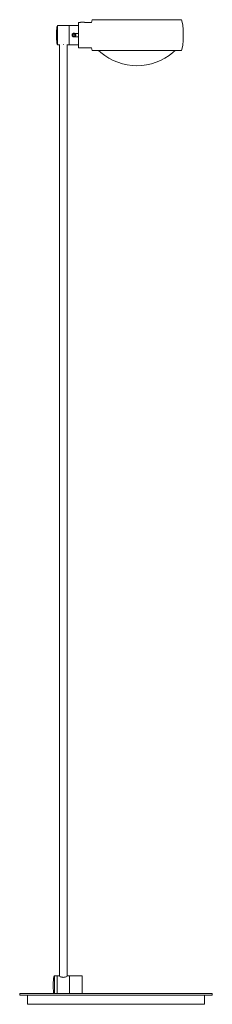
# Model space of a CAD drawing. Extents: x -0.14 to 0.11, y 0 to 1.28.
import ezdxf

# ---------------------------------------------------------------- set-up
doc = ezdxf.new("R2010")
doc.units = 0
doc.header["$MEASUREMENT"] = 0

msp = doc.modelspace()

# ---------------------------------------------------------------- linework, layer by layer
at = {"color": 40, "linetype": 'Continuous', "lineweight": 18, "true_color": 0xffb300}
for p, q in [((-0.0415, 1.2754), (-0.0414, 1.2755)), ((-0.0414, 1.2755), (-0.0411, 1.2755)), ((-0.0411, 1.2755), (-0.0405, 1.2755)), ((-0.0405, 1.2755), (-0.0394, 1.2755)), ((-0.0394, 1.2755), (-0.0379, 1.2755)), ((-0.0379, 1.2755), (-0.036, 1.2755)), ((-0.036, 1.2755), (-0.0336, 1.2755)), ((-0.0336, 1.2755), (-0.0309, 1.2755)), ((-0.0309, 1.2755), (-0.0279, 1.2755)), ((-0.0279, 1.2755), (-0.0245, 1.2755)), ((-0.0245, 1.2755), (-0.0207, 1.2755)), ((-0.0207, 1.2755), (-0.0167, 1.2755)), ((-0.0167, 1.2755), (-0.0125, 1.2755)), ((-0.0125, 1.2755), (-0.008, 1.2755)), ((-0.008, 1.2755), (-0.0034, 1.2755)), ((-0.0034, 1.2755), (0.0014, 1.2755)), ((0.0014, 1.2755), (0.0064, 1.2755)), ((0.0064, 1.2755), (0.0114, 1.2755)), ((0.0114, 1.2755), (0.0164, 1.2755)), ((0.0164, 1.2755), (0.0214, 1.2755)), ((0.0214, 1.2755), (0.0264, 1.2755)), ((0.0264, 1.2755), (0.0313, 1.2755)), ((0.0313, 1.2755), (0.0361, 1.2755)), ((0.0361, 1.2755), (0.0408, 1.2755)), ((0.0408, 1.2755), (0.0453, 1.2755)), ((0.0453, 1.2755), (0.0495, 1.2755)), ((0.0495, 1.2755), (0.0535, 1.2755)), ((0.0535, 1.2755), (0.0572, 1.2755)), ((0.0572, 1.2755), (0.0606, 1.2755)), ((0.0606, 1.2755), (0.0637, 1.2755)), ((0.0637, 1.2755), (0.0664, 1.2755)), ((0.0664, 1.2755), (0.0687, 1.2755)), ((0.0687, 1.2755), (0.0707, 1.2755)), ((0.0707, 1.2755), (0.0722, 1.2755)), ((0.0722, 1.2755), (0.0733, 1.2755)), ((0.0733, 1.2755), (0.0739, 1.2755)), ((0.0739, 1.2755), (0.0741, 1.2755)), ((0.0742, 1.2754), (0.0741, 1.2755)), ((-0.0876, 1.2618), (-0.0874, 1.2635)), ((-0.0874, 1.2635), (-0.0872, 1.2651)), ((-0.0872, 1.2651), (-0.087, 1.2663)), ((-0.087, 1.2663), (-0.0868, 1.2673)), ((-0.0868, 1.2673), (-0.0865, 1.2678)), ((-0.0865, 1.2678), (-0.0863, 1.268)), ((-0.0863, 1.268), (-0.0863, 1.2678)), ((-0.0863, 1.268), (-0.0713, 1.268)), ((-0.0863, 1.2678), (-0.0863, 1.268)), ((-0.0863, 1.2678), (-0.0863, 1.2673)), ((-0.0863, 1.2673), (-0.0863, 1.2678)), ((-0.0863, 1.2673), (-0.0863, 1.2663)), ((-0.0863, 1.2663), (-0.0863, 1.2673)), ((-0.0863, 1.2663), (-0.0863, 1.2651)), ((-0.0863, 1.2651), (-0.0863, 1.2663)), ((-0.0863, 1.2651), (-0.0863, 1.2635)), ((-0.0863, 1.2635), (-0.0863, 1.2651)), ((-0.0863, 1.2635), (-0.0863, 1.2618)), ((-0.0863, 1.2618), (-0.0863, 1.2635)), ((-0.0713, 1.268), (-0.0713, 1.2678)), ((-0.0713, 1.2678), (-0.0713, 1.2673)), ((-0.0713, 1.2673), (-0.0713, 1.2663)), ((-0.0713, 1.2663), (-0.0713, 1.2651)), ((-0.0713, 1.2651), (-0.0713, 1.2635)), ((-0.0713, 1.265), (-0.0713, 1.2649)), ((-0.0713, 1.265), (-0.0711, 1.265)), ((-0.0713, 1.2649), (-0.0713, 1.2644)), ((-0.0713, 1.2644), (-0.0713, 1.2637)), ((-0.0713, 1.2637), (-0.0713, 1.2628)), ((-0.0713, 1.2635), (-0.0713, 1.2618)), ((-0.0713, 1.2628), (-0.0713, 1.2616)), ((-0.0711, 1.2678), (-0.0711, 1.268)), ((-0.0711, 1.268), (-0.0711, 1.2678)), ((-0.0711, 1.268), (-0.0591, 1.268)), ((-0.0711, 1.2673), (-0.0711, 1.2678)), ((-0.0711, 1.2678), (-0.0711, 1.2673)), ((-0.0711, 1.2663), (-0.0711, 1.2673)), ((-0.0711, 1.2673), (-0.0711, 1.2663)), ((-0.0711, 1.2651), (-0.0711, 1.2663)), ((-0.0711, 1.2663), (-0.0711, 1.2651)), ((-0.0711, 1.2654), (-0.0711, 1.2655)), ((-0.0711, 1.2655), (-0.0711, 1.2654)), ((-0.0711, 1.2649), (-0.0711, 1.2654)), ((-0.0711, 1.2654), (-0.0711, 1.265)), ((-0.0711, 1.265), (-0.0711, 1.2651)), ((-0.0711, 1.2651), (-0.0711, 1.2635)), ((-0.0711, 1.2642), (-0.0711, 1.2649)), ((-0.0711, 1.2632), (-0.0711, 1.2642)), ((-0.0711, 1.2635), (-0.0711, 1.2618)), ((-0.0711, 1.2619), (-0.0711, 1.2632)), ((-0.0591, 1.2718), (-0.0591, 1.272)), ((-0.0591, 1.272), (-0.0566, 1.272)), ((-0.0591, 1.271), (-0.0591, 1.2718)), ((-0.0591, 1.2698), (-0.0591, 1.271)), ((-0.0591, 1.2681), (-0.0591, 1.2698)), ((-0.0591, 1.2661), (-0.0591, 1.2681)), ((-0.0591, 1.2638), (-0.0591, 1.2661)), ((-0.0591, 1.2612), (-0.0591, 1.2638)), ((-0.0566, 1.2721), (-0.0566, 1.2721)), ((-0.0566, 1.2721), (-0.0565, 1.2721)), ((-0.0566, 1.2721), (-0.0566, 1.272)), ((-0.0565, 1.2721), (-0.0563, 1.2721)), ((-0.0563, 1.2721), (-0.056, 1.2721)), ((-0.056, 1.2721), (-0.0557, 1.2721)), ((-0.0557, 1.2721), (-0.0554, 1.2721)), ((-0.0554, 1.2721), (-0.055, 1.2721)), ((-0.055, 1.2721), (-0.0545, 1.2721)), ((-0.0545, 1.2721), (-0.0541, 1.2721)), ((-0.0541, 1.2721), (-0.0537, 1.2721)), ((-0.0537, 1.2721), (-0.0533, 1.2721)), ((-0.0533, 1.2721), (-0.0529, 1.2721)), ((-0.0529, 1.2721), (-0.0525, 1.2721)), ((-0.0525, 1.2721), (-0.0522, 1.2721)), ((-0.0522, 1.2721), (-0.0519, 1.2721)), ((-0.0519, 1.2721), (-0.0518, 1.2721)), ((-0.0518, 1.2721), (-0.0517, 1.2721)), ((-0.0517, 1.2721), (-0.0516, 1.2721)), ((-0.0516, 1.2721), (-0.0516, 1.272)), ((-0.0516, 1.272), (-0.0422, 1.272)), ((-0.0422, 1.272), (-0.0415, 1.2754)), ((0.0756, 1.269), (0.0742, 1.2754)), ((0.0764, 1.2622), (0.0756, 1.269)), ((-0.0878, 1.2555), (-0.0877, 1.2577)), ((-0.0878, 1.2555), (-0.0877, 1.2533)), ((-0.0877, 1.2598), (-0.0876, 1.2618)), ((-0.0877, 1.2577), (-0.0877, 1.2598)), ((-0.0877, 1.2533), (-0.0877, 1.2512)), ((-0.0877, 1.2512), (-0.0876, 1.2493)), ((-0.0863, 1.2618), (-0.0863, 1.2598)), ((-0.0863, 1.2598), (-0.0863, 1.2618)), ((-0.0863, 1.2598), (-0.0863, 1.2577)), ((-0.0863, 1.2577), (-0.0863, 1.2598)), ((-0.0863, 1.2577), (-0.0863, 1.2555)), ((-0.0863, 1.2555), (-0.0863, 1.2577)), ((-0.0863, 1.2555), (-0.0863, 1.2533)), ((-0.0863, 1.2533), (-0.0863, 1.2555)), ((-0.0863, 1.2533), (-0.0863, 1.2512)), ((-0.0863, 1.2512), (-0.0863, 1.2533)), ((-0.0863, 1.2512), (-0.0863, 1.2493)), ((-0.0863, 1.2493), (-0.0863, 1.2512)), ((-0.0713, 1.2618), (-0.0713, 1.2598)), ((-0.0713, 1.2616), (-0.0713, 1.2603)), ((-0.0713, 1.2603), (-0.0713, 1.2588)), ((-0.0713, 1.2598), (-0.0713, 1.2577)), ((-0.0713, 1.2588), (-0.0713, 1.2572)), ((-0.0713, 1.2577), (-0.0713, 1.2555)), ((-0.0713, 1.2572), (-0.0713, 1.2555)), ((-0.0713, 1.2555), (-0.0713, 1.2533)), ((-0.0713, 1.2555), (-0.0713, 1.2539)), ((-0.0713, 1.2539), (-0.0713, 1.2523)), ((-0.0713, 1.2533), (-0.0713, 1.2512)), ((-0.0713, 1.2523), (-0.0713, 1.2508)), ((-0.0713, 1.2512), (-0.0713, 1.2493)), ((-0.0713, 1.2508), (-0.0713, 1.2494)), ((-0.0711, 1.2605), (-0.0711, 1.2619)), ((-0.0711, 1.2618), (-0.0711, 1.2598)), ((-0.0711, 1.2589), (-0.0711, 1.2605)), ((-0.0711, 1.2598), (-0.0711, 1.2577)), ((-0.0711, 1.2572), (-0.0711, 1.2589)), ((-0.0711, 1.2577), (-0.0711, 1.2555)), ((-0.0711, 1.2555), (-0.0711, 1.2572)), ((-0.0711, 1.2555), (-0.0711, 1.2533)), ((-0.0711, 1.2538), (-0.0711, 1.2555)), ((-0.0711, 1.2521), (-0.0711, 1.2538)), ((-0.0711, 1.2533), (-0.0711, 1.2512)), ((-0.0711, 1.2505), (-0.0711, 1.2521)), ((-0.0711, 1.2512), (-0.0711, 1.2493)), ((-0.0711, 1.2491), (-0.0711, 1.2505)), ((-0.0674, 1.2563), (-0.0675, 1.2559)), ((-0.0675, 1.2559), (-0.0675, 1.2555)), ((-0.0675, 1.2555), (-0.0675, 1.2551)), ((-0.0675, 1.2551), (-0.0674, 1.2547)), ((-0.0672, 1.2567), (-0.0674, 1.2563)), ((-0.0674, 1.2547), (-0.0672, 1.2543)), ((-0.067, 1.2571), (-0.0672, 1.2567)), ((-0.0672, 1.2543), (-0.067, 1.254)), ((-0.0667, 1.2573), (-0.067, 1.2571)), ((-0.067, 1.254), (-0.0667, 1.2537)), ((-0.0663, 1.2576), (-0.0667, 1.2573)), ((-0.0667, 1.2537), (-0.0663, 1.2534)), ((-0.0664, 1.256), (-0.0665, 1.2558)), ((-0.0665, 1.2558), (-0.0665, 1.2555)), ((-0.0665, 1.2555), (-0.0665, 1.2553)), ((-0.0665, 1.2553), (-0.0664, 1.255)), ((-0.0663, 1.2562), (-0.0664, 1.256)), ((-0.0664, 1.255), (-0.0663, 1.2548)), ((-0.0659, 1.2578), (-0.0663, 1.2576)), ((-0.0662, 1.2564), (-0.0663, 1.2562)), ((-0.0663, 1.2548), (-0.0662, 1.2546)), ((-0.0663, 1.2534), (-0.0659, 1.2533)), ((-0.066, 1.2566), (-0.0662, 1.2564)), ((-0.0662, 1.2546), (-0.066, 1.2544)), ((-0.0658, 1.2567), (-0.066, 1.2566)), ((-0.066, 1.2544), (-0.0658, 1.2543)), ((-0.0655, 1.2579), (-0.0659, 1.2578)), ((-0.0659, 1.2533), (-0.0655, 1.2531)), ((-0.0656, 1.2568), (-0.0658, 1.2567)), ((-0.0658, 1.2543), (-0.0656, 1.2542)), ((-0.0654, 1.2569), (-0.0656, 1.2568)), ((-0.0656, 1.2542), (-0.0654, 1.2541)), ((-0.0651, 1.2579), (-0.0655, 1.2579)), ((-0.0655, 1.2531), (-0.0651, 1.2531)), ((-0.0651, 1.2569), (-0.0654, 1.2569)), ((-0.0654, 1.2541), (-0.0651, 1.2541)), ((-0.0647, 1.2579), (-0.0651, 1.2579)), ((-0.0649, 1.2569), (-0.0651, 1.2569)), ((-0.0651, 1.2541), (-0.0649, 1.2541)), ((-0.0651, 1.2531), (-0.0647, 1.2531)), ((-0.0646, 1.2568), (-0.0649, 1.2569)), ((-0.0649, 1.2541), (-0.0646, 1.2542)), ((-0.0643, 1.2578), (-0.0647, 1.2579)), ((-0.0647, 1.2531), (-0.0643, 1.2533)), ((-0.0644, 1.2567), (-0.0646, 1.2568)), ((-0.0646, 1.2542), (-0.0644, 1.2543)), ((-0.0642, 1.2566), (-0.0644, 1.2567)), ((-0.0644, 1.2543), (-0.0642, 1.2544)), ((-0.0639, 1.2576), (-0.0643, 1.2578)), ((-0.0643, 1.2533), (-0.0639, 1.2534)), ((-0.064, 1.2564), (-0.0642, 1.2566)), ((-0.0642, 1.2544), (-0.064, 1.2546)), ((-0.0639, 1.2562), (-0.064, 1.2564)), ((-0.064, 1.2546), (-0.0639, 1.2548)), ((-0.0636, 1.2573), (-0.0639, 1.2576)), ((-0.0638, 1.256), (-0.0639, 1.2562)), ((-0.0639, 1.2548), (-0.0638, 1.255)), ((-0.0639, 1.2534), (-0.0636, 1.2537)), ((-0.0638, 1.2575), (-0.0591, 1.2575)), ((-0.0637, 1.2558), (-0.0638, 1.256)), ((-0.0638, 1.255), (-0.0637, 1.2553)), ((-0.0638, 1.2535), (-0.0591, 1.2535)), ((-0.0637, 1.2555), (-0.0637, 1.2558)), ((-0.0637, 1.2553), (-0.0637, 1.2555)), ((-0.0633, 1.2571), (-0.0636, 1.2573)), ((-0.0636, 1.2537), (-0.0633, 1.254)), ((-0.063, 1.2567), (-0.0633, 1.2571)), ((-0.0633, 1.254), (-0.063, 1.2543)), ((-0.0629, 1.2563), (-0.063, 1.2567)), ((-0.063, 1.2543), (-0.0629, 1.2547)), ((-0.0628, 1.2559), (-0.0629, 1.2563)), ((-0.0629, 1.2547), (-0.0628, 1.2551)), ((-0.0627, 1.2555), (-0.0628, 1.2559)), ((-0.0628, 1.2551), (-0.0627, 1.2555)), ((-0.0591, 1.2584), (-0.0591, 1.2612)), ((-0.0591, 1.2555), (-0.0591, 1.2584)), ((-0.0591, 1.2526), (-0.0591, 1.2555)), ((-0.0591, 1.2499), (-0.0591, 1.2526)), ((0.0764, 1.2488), (0.0764, 1.2622)), ((-0.0876, 1.2493), (-0.0874, 1.2475)), ((-0.0874, 1.2475), (-0.0872, 1.2459)), ((-0.0872, 1.2459), (-0.087, 1.2447)), ((-0.087, 1.2447), (-0.0868, 1.2438)), ((-0.0868, 1.2438), (-0.0865, 1.2432)), ((-0.0865, 1.2432), (-0.0863, 1.243)), ((-0.0863, 1.2493), (-0.0863, 1.2475)), ((-0.0863, 1.2475), (-0.0863, 1.2493)), ((-0.0863, 1.2475), (-0.0863, 1.2459)), ((-0.0863, 1.2459), (-0.0863, 1.2475)), ((-0.0863, 1.2459), (-0.0863, 1.2447)), ((-0.0863, 1.2447), (-0.0863, 1.2459)), ((-0.0863, 1.2447), (-0.0863, 1.2438)), ((-0.0863, 1.2438), (-0.0863, 1.2447)), ((-0.0863, 1.2438), (-0.0863, 1.2432)), ((-0.0863, 1.2432), (-0.0863, 1.2438)), ((-0.0863, 1.2432), (-0.0863, 1.243)), ((-0.0863, 1.243), (-0.0863, 1.2432)), ((-0.0863, 1.243), (-0.0832, 1.243)), ((-0.0838, 0.0368), (-0.0838, 1.243)), ((-0.079, 1.2434), (-0.0788, 1.2434)), ((-0.0788, 1.2434), (-0.0786, 1.2434)), ((-0.0743, 1.243), (-0.0713, 1.243)), ((-0.0738, 0.0368), (-0.0738, 1.243)), ((-0.0713, 1.2494), (-0.0713, 1.2482)), ((-0.0713, 1.2493), (-0.0713, 1.2475)), ((-0.0713, 1.2482), (-0.0713, 1.2473)), ((-0.0713, 1.2475), (-0.0713, 1.2459)), ((-0.0713, 1.2473), (-0.0713, 1.2466)), ((-0.0713, 1.2466), (-0.0713, 1.2462)), ((-0.0713, 1.2462), (-0.0713, 1.246)), ((-0.0713, 1.246), (-0.0711, 1.246)), ((-0.0713, 1.2459), (-0.0713, 1.2447)), ((-0.0713, 1.2447), (-0.0713, 1.2438)), ((-0.0713, 1.2438), (-0.0713, 1.2432)), ((-0.0713, 1.2432), (-0.0713, 1.243)), ((-0.0711, 1.2493), (-0.0711, 1.2475)), ((-0.0711, 1.2478), (-0.0711, 1.2491)), ((-0.0711, 1.2468), (-0.0711, 1.2478)), ((-0.0711, 1.2475), (-0.0711, 1.2459)), ((-0.0711, 1.2461), (-0.0711, 1.2468)), ((-0.0711, 1.2457), (-0.0711, 1.2461)), ((-0.0711, 1.2459), (-0.0711, 1.246)), ((-0.0711, 1.246), (-0.0711, 1.2457)), ((-0.0711, 1.2447), (-0.0711, 1.2459)), ((-0.0711, 1.2459), (-0.0711, 1.2447)), ((-0.0711, 1.2455), (-0.0711, 1.2457)), ((-0.0711, 1.2457), (-0.0711, 1.2455)), ((-0.0711, 1.2438), (-0.0711, 1.2447)), ((-0.0711, 1.2447), (-0.0711, 1.2438)), ((-0.0711, 1.2432), (-0.0711, 1.2438)), ((-0.0711, 1.2438), (-0.0711, 1.2432)), ((-0.0711, 1.243), (-0.0711, 1.2432)), ((-0.0711, 1.2432), (-0.0711, 1.243)), ((-0.0711, 1.243), (-0.0591, 1.243)), ((-0.0591, 1.2473), (-0.0591, 1.2499)), ((-0.0591, 1.2449), (-0.0591, 1.2473)), ((-0.0591, 1.2429), (-0.0591, 1.2449)), ((-0.0591, 1.2412), (-0.0591, 1.2429)), ((-0.0591, 1.24), (-0.0591, 1.2412)), ((-0.0591, 1.2393), (-0.0591, 1.24)), ((-0.0591, 1.239), (-0.0591, 1.2393)), ((-0.0591, 1.239), (-0.0566, 1.239)), ((-0.0566, 1.239), (-0.0566, 1.2389)), ((-0.0566, 1.2389), (-0.0566, 1.2389)), ((-0.0566, 1.2389), (-0.0566, 1.2389)), ((-0.0566, 1.2389), (-0.0565, 1.2389)), ((-0.0565, 1.2389), (-0.0566, 1.2389)), ((-0.0565, 1.2389), (-0.0563, 1.2389)), ((-0.0563, 1.2389), (-0.0565, 1.2389)), ((-0.0563, 1.2389), (-0.056, 1.2389)), ((-0.056, 1.2389), (-0.0563, 1.2389)), ((-0.056, 1.2389), (-0.0557, 1.2389)), ((-0.0557, 1.2389), (-0.056, 1.2389)), ((-0.0557, 1.2389), (-0.0554, 1.2389)), ((-0.0554, 1.2389), (-0.0557, 1.2389)), ((-0.0554, 1.2389), (-0.055, 1.2389)), ((-0.055, 1.2389), (-0.0554, 1.2389)), ((-0.055, 1.2389), (-0.0545, 1.2389)), ((-0.0545, 1.2389), (-0.055, 1.2389)), ((-0.0545, 1.2389), (-0.0541, 1.2389)), ((-0.0541, 1.2389), (-0.0545, 1.2389)), ((-0.0541, 1.2389), (-0.0537, 1.2389)), ((-0.0537, 1.2389), (-0.0541, 1.2389)), ((-0.0537, 1.2389), (-0.0533, 1.2389)), ((-0.0533, 1.2389), (-0.0537, 1.2389)), ((-0.0533, 1.2389), (-0.0529, 1.2389)), ((-0.0529, 1.2389), (-0.0533, 1.2389)), ((-0.0529, 1.2389), (-0.0525, 1.2389)), ((-0.0525, 1.2389), (-0.0529, 1.2389)), ((-0.0525, 1.2389), (-0.0522, 1.2389)), ((-0.0522, 1.2389), (-0.0525, 1.2389)), ((-0.0522, 1.2389), (-0.0519, 1.2389)), ((-0.0519, 1.2389), (-0.0522, 1.2389)), ((-0.0519, 1.2389), (-0.0518, 1.2389)), ((-0.0518, 1.2389), (-0.0519, 1.2389)), ((-0.0518, 1.2389), (-0.0517, 1.2389)), ((-0.0517, 1.2389), (-0.0518, 1.2389)), ((-0.0517, 1.2389), (-0.0516, 1.2389)), ((-0.0516, 1.2389), (-0.0517, 1.2389)), ((-0.0516, 1.239), (-0.0422, 1.239)), ((-0.0516, 1.239), (-0.0516, 1.2389)), ((-0.0415, 1.2356), (-0.0422, 1.239)), ((0.0742, 1.2356), (0.0756, 1.242)), ((0.0756, 1.242), (0.0764, 1.2488)), ((-0.0414, 1.2355), (-0.0415, 1.2356)), ((-0.0414, 1.2355), (-0.0411, 1.2355)), ((-0.0411, 1.2355), (-0.0405, 1.2355)), ((-0.0405, 1.2355), (-0.0394, 1.2355)), ((-0.0394, 1.2355), (-0.0379, 1.2355)), ((-0.0379, 1.2355), (-0.036, 1.2355)), ((-0.036, 1.2355), (-0.0336, 1.2355)), ((-0.0336, 1.2355), (-0.0309, 1.2355)), ((-0.0331, 1.2355), (-0.0302, 1.2329)), ((-0.0309, 1.2355), (-0.0279, 1.2355)), ((-0.0302, 1.2329), (-0.0252, 1.229)), ((-0.0279, 1.2355), (-0.0245, 1.2355)), ((-0.0252, 1.229), (-0.0199, 1.2256)), ((-0.0245, 1.2355), (-0.0207, 1.2355)), ((-0.0207, 1.2355), (-0.0167, 1.2355)), ((-0.0199, 1.2256), (-0.0143, 1.2227)), ((-0.0167, 1.2355), (-0.0125, 1.2355)), ((-0.0125, 1.2355), (-0.008, 1.2355)), ((-0.008, 1.2355), (-0.0034, 1.2355)), ((-0.0034, 1.2355), (0.0014, 1.2355)), ((0.0014, 1.2355), (0.0064, 1.2355)), ((0.0064, 1.2355), (0.0114, 1.2355)), ((0.0114, 1.2355), (0.0164, 1.2355)), ((0.0164, 1.2355), (0.0214, 1.2355)), ((0.0214, 1.2355), (0.0264, 1.2355)), ((0.0264, 1.2355), (0.0313, 1.2355)), ((0.0313, 1.2355), (0.0361, 1.2355)), ((0.0361, 1.2355), (0.0408, 1.2355)), ((0.0408, 1.2355), (0.0453, 1.2355)), ((0.0453, 1.2355), (0.0495, 1.2355)), ((0.0526, 1.2256), (0.047, 1.2227)), ((0.0495, 1.2355), (0.0535, 1.2355)), ((0.058, 1.229), (0.0526, 1.2256)), ((0.0535, 1.2355), (0.0572, 1.2355)), ((0.0572, 1.2355), (0.0606, 1.2355)), ((0.063, 1.2329), (0.058, 1.229)), ((0.0606, 1.2355), (0.0637, 1.2355)), ((0.0659, 1.2355), (0.063, 1.2329)), ((0.0637, 1.2355), (0.0664, 1.2355)), ((0.0664, 1.2355), (0.0687, 1.2355)), ((0.0687, 1.2355), (0.0707, 1.2355)), ((0.0707, 1.2355), (0.0722, 1.2355)), ((0.0722, 1.2355), (0.0733, 1.2355)), ((0.0733, 1.2355), (0.0739, 1.2355)), ((0.0739, 1.2355), (0.0741, 1.2355)), ((0.0741, 1.2355), (0.0742, 1.2356)), ((-0.0143, 1.2227), (-0.0084, 1.2203)), ((-0.0084, 1.2203), (-0.0024, 1.2184)), ((-0.0024, 1.2184), (0.0038, 1.217)), ((0.0038, 1.217), (0.0101, 1.2162)), ((0.0101, 1.2162), (0.0164, 1.2159)), ((0.0227, 1.2162), (0.0164, 1.2159)), ((0.029, 1.217), (0.0227, 1.2162)), ((0.0351, 1.2184), (0.029, 1.217)), ((0.0412, 1.2203), (0.0351, 1.2184)), ((0.047, 1.2227), (0.0412, 1.2203)), ((-0.0919, 0.0267), (-0.0918, 0.0288)), ((-0.0919, 0.0245), (-0.0919, 0.0267)), ((-0.0918, 0.0288), (-0.0917, 0.0307)), ((-0.0917, 0.0307), (-0.0916, 0.0325)), ((-0.0916, 0.0325), (-0.0914, 0.0341)), ((-0.0914, 0.0341), (-0.0912, 0.0353)), ((-0.0912, 0.0353), (-0.0909, 0.0362)), ((-0.0909, 0.0362), (-0.0907, 0.0368)), ((-0.0907, 0.0368), (-0.0904, 0.037)), ((-0.0904, 0.037), (-0.0904, 0.0368)), ((-0.0904, 0.037), (-0.0869, 0.037)), ((-0.0904, 0.0368), (-0.0904, 0.037)), ((-0.0904, 0.0368), (-0.0904, 0.0362)), ((-0.0904, 0.0362), (-0.0904, 0.0368)), ((-0.0904, 0.0362), (-0.0904, 0.0353)), ((-0.0904, 0.0353), (-0.0904, 0.0362)), ((-0.0904, 0.0353), (-0.0904, 0.0341)), ((-0.0904, 0.0341), (-0.0904, 0.0353)), ((-0.0904, 0.0341), (-0.0904, 0.0325)), ((-0.0904, 0.0325), (-0.0904, 0.0341)), ((-0.0904, 0.0325), (-0.0904, 0.0307)), ((-0.0904, 0.0307), (-0.0904, 0.0325)), ((-0.0904, 0.0307), (-0.0904, 0.0288)), ((-0.0904, 0.0288), (-0.0904, 0.0307)), ((-0.0904, 0.0288), (-0.0904, 0.0267)), ((-0.0904, 0.0267), (-0.0904, 0.0288)), ((-0.0904, 0.0267), (-0.0904, 0.0245)), ((-0.0904, 0.0245), (-0.0904, 0.0267)), ((-0.0869, 0.037), (-0.0869, 0.0368)), ((-0.0869, 0.0368), (-0.0869, 0.0362)), ((-0.0869, 0.0362), (-0.0869, 0.0353)), ((-0.0869, 0.0353), (-0.0869, 0.0341)), ((-0.0869, 0.0341), (-0.0869, 0.0325)), ((-0.0869, 0.0325), (-0.0869, 0.0307)), ((-0.0869, 0.0307), (-0.0869, 0.0288)), ((-0.0869, 0.0288), (-0.0869, 0.0267)), ((-0.0869, 0.0267), (-0.0869, 0.0245)), ((-0.0868, 0.037), (-0.0868, 0.0368)), ((-0.0868, 0.037), (-0.0838, 0.037)), ((-0.0868, 0.0368), (-0.0868, 0.0362)), ((-0.0868, 0.0362), (-0.0868, 0.0353)), ((-0.0868, 0.0353), (-0.0868, 0.0341)), ((-0.0868, 0.0341), (-0.0868, 0.0325)), ((-0.0868, 0.0325), (-0.0868, 0.0307)), ((-0.0868, 0.0307), (-0.0868, 0.0288)), ((-0.0868, 0.0288), (-0.0868, 0.0267)), ((-0.0868, 0.0267), (-0.0868, 0.0245)), ((-0.0838, 0.0368), (-0.0837, 0.0366)), ((-0.0837, 0.0366), (-0.0835, 0.0364)), ((-0.0835, 0.0364), (-0.0833, 0.0363)), ((-0.0832, 0.0362), (-0.0831, 0.0361)), ((-0.0831, 0.0361), (-0.0826, 0.0358)), ((-0.0826, 0.0358), (-0.082, 0.0356)), ((-0.082, 0.0356), (-0.0814, 0.0353)), ((-0.0813, 0.0353), (-0.0813, 0.0353)), ((-0.0813, 0.0353), (-0.0805, 0.0351)), ((-0.0805, 0.0351), (-0.0796, 0.035)), ((-0.0796, 0.035), (-0.0788, 0.0349)), ((-0.0788, 0.0349), (-0.0779, 0.035)), ((-0.0779, 0.035), (-0.0771, 0.0351)), ((-0.0771, 0.0351), (-0.0763, 0.0353)), ((-0.0763, 0.0353), (-0.0762, 0.0353)), ((-0.0762, 0.0353), (-0.0756, 0.0356)), ((-0.0756, 0.0356), (-0.0749, 0.0358)), ((-0.0749, 0.0358), (-0.0744, 0.0361)), ((-0.0744, 0.0361), (-0.0743, 0.0362)), ((-0.0742, 0.0363), (-0.0741, 0.0364)), ((-0.0741, 0.0364), (-0.0738, 0.0366)), ((-0.0738, 0.037), (-0.0708, 0.037)), ((-0.0738, 0.0366), (-0.0738, 0.0368)), ((-0.0708, 0.037), (-0.0708, 0.0368)), ((-0.0708, 0.0368), (-0.0708, 0.0362)), ((-0.0708, 0.0362), (-0.0708, 0.0353)), ((-0.0708, 0.0353), (-0.0708, 0.0341)), ((-0.0708, 0.0341), (-0.0708, 0.0325)), ((-0.0708, 0.0325), (-0.0708, 0.0307)), ((-0.0708, 0.0307), (-0.0708, 0.0288)), ((-0.0708, 0.0288), (-0.0708, 0.0267)), ((-0.0708, 0.0267), (-0.0708, 0.0245)), ((-0.0706, 0.0368), (-0.0706, 0.037)), ((-0.0706, 0.037), (-0.0706, 0.0368)), ((-0.0706, 0.037), (-0.0546, 0.037)), ((-0.0706, 0.0362), (-0.0706, 0.0368)), ((-0.0706, 0.0368), (-0.0706, 0.0362)), ((-0.0706, 0.0353), (-0.0706, 0.0362)), ((-0.0706, 0.0362), (-0.0706, 0.0353)), ((-0.0706, 0.0341), (-0.0706, 0.0353)), ((-0.0706, 0.0353), (-0.0706, 0.0341)), ((-0.0706, 0.0325), (-0.0706, 0.0341)), ((-0.0706, 0.0341), (-0.0706, 0.0325)), ((-0.0706, 0.0307), (-0.0706, 0.0325)), ((-0.0706, 0.0325), (-0.0706, 0.0307)), ((-0.0706, 0.0288), (-0.0706, 0.0307)), ((-0.0706, 0.0307), (-0.0706, 0.0288)), ((-0.0706, 0.0297), (-0.0706, 0.0298)), ((-0.0706, 0.0298), (-0.0706, 0.0297)), ((-0.0706, 0.0294), (-0.0706, 0.0297)), ((-0.0706, 0.0297), (-0.0706, 0.0294)), ((-0.0706, 0.029), (-0.0706, 0.0294)), ((-0.0706, 0.0294), (-0.0706, 0.029)), ((-0.0706, 0.0285), (-0.0706, 0.029)), ((-0.0706, 0.029), (-0.0706, 0.0285)), ((-0.0706, 0.0267), (-0.0706, 0.0288)), ((-0.0706, 0.0288), (-0.0706, 0.0267)), ((-0.0706, 0.0279), (-0.0706, 0.0285)), ((-0.0706, 0.0285), (-0.0706, 0.0279)), ((-0.0706, 0.0271), (-0.0706, 0.0279)), ((-0.0706, 0.0279), (-0.0706, 0.0271)), ((-0.0706, 0.0263), (-0.0706, 0.0271)), ((-0.0706, 0.0271), (-0.0706, 0.0263)), ((-0.0706, 0.0245), (-0.0706, 0.0267)), ((-0.0706, 0.0267), (-0.0706, 0.0245)), ((-0.0706, 0.0254), (-0.0706, 0.0263)), ((-0.0706, 0.0263), (-0.0706, 0.0254)), ((-0.0546, 0.037), (-0.0546, 0.0368)), ((-0.0546, 0.0368), (-0.0546, 0.0362)), ((-0.0546, 0.0362), (-0.0546, 0.0353)), ((-0.0546, 0.0353), (-0.0546, 0.0341)), ((-0.0546, 0.0341), (-0.0546, 0.0325)), ((-0.0546, 0.0325), (-0.0546, 0.0307)), ((-0.0546, 0.0307), (-0.0546, 0.0288)), ((-0.0546, 0.0288), (-0.0546, 0.0267)), ((-0.0546, 0.0267), (-0.0546, 0.0245)), ((-0.1352, 0.014), (-0.1352, 0.012)), ((-0.1314, 0.014), (-0.1352, 0.014)), ((-0.1239, 0.014), (-0.1314, 0.014)), ((-0.1131, 0.014), (-0.1239, 0.014)), ((-0.099, 0.014), (-0.1131, 0.014)), ((-0.0824, 0.014), (-0.099, 0.014)), ((-0.0919, 0.0245), (-0.0919, 0.0223)), ((-0.0919, 0.0223), (-0.0918, 0.0202)), ((-0.0918, 0.0202), (-0.0917, 0.0183)), ((-0.0917, 0.0183), (-0.0916, 0.0165)), ((-0.0916, 0.0165), (-0.0914, 0.0149)), ((-0.0914, 0.0149), (-0.0912, 0.014)), ((-0.0904, 0.0245), (-0.0904, 0.0223)), ((-0.0904, 0.0223), (-0.0904, 0.0245)), ((-0.0904, 0.0223), (-0.0904, 0.0202)), ((-0.0904, 0.0202), (-0.0904, 0.0223)), ((-0.0904, 0.0202), (-0.0904, 0.0183)), ((-0.0904, 0.0183), (-0.0904, 0.0202)), ((-0.0904, 0.0183), (-0.0904, 0.0165)), ((-0.0904, 0.0165), (-0.0904, 0.0183)), ((-0.0904, 0.0165), (-0.0904, 0.0149)), ((-0.0904, 0.0149), (-0.0904, 0.0165)), ((-0.0904, 0.0149), (-0.0904, 0.014)), ((-0.0904, 0.014), (-0.0904, 0.0149)), ((-0.0869, 0.0245), (-0.0869, 0.0223)), ((-0.0869, 0.0223), (-0.0869, 0.0202)), ((-0.0869, 0.0202), (-0.0869, 0.0183)), ((-0.0869, 0.0183), (-0.0869, 0.0165)), ((-0.0869, 0.0165), (-0.0869, 0.0149)), ((-0.0869, 0.0149), (-0.0869, 0.014)), ((-0.0868, 0.0245), (-0.0868, 0.0223)), ((-0.0868, 0.0223), (-0.0868, 0.0202)), ((-0.0868, 0.0202), (-0.0868, 0.0183)), ((-0.0868, 0.0183), (-0.0868, 0.0165)), ((-0.0868, 0.0165), (-0.0868, 0.0149)), ((-0.0868, 0.0149), (-0.0868, 0.014)), ((-0.0635, 0.014), (-0.0824, 0.014)), ((-0.0708, 0.0245), (-0.0708, 0.0223)), ((-0.0708, 0.0223), (-0.0708, 0.0202)), ((-0.0708, 0.0202), (-0.0708, 0.0183)), ((-0.0708, 0.0183), (-0.0708, 0.0165)), ((-0.0708, 0.0165), (-0.0708, 0.0149)), ((-0.0708, 0.0149), (-0.0708, 0.014)), ((-0.0706, 0.0245), (-0.0706, 0.0254)), ((-0.0706, 0.0254), (-0.0706, 0.0245)), ((-0.0706, 0.0223), (-0.0706, 0.0245)), ((-0.0706, 0.0245), (-0.0706, 0.0223)), ((-0.0706, 0.0236), (-0.0706, 0.0245)), ((-0.0706, 0.0245), (-0.0706, 0.0236)), ((-0.0706, 0.0236), (-0.0706, 0.0227)), ((-0.0706, 0.0227), (-0.0706, 0.0236)), ((-0.0706, 0.0227), (-0.0706, 0.0219)), ((-0.0706, 0.0219), (-0.0706, 0.0227)), ((-0.0706, 0.0223), (-0.0706, 0.0202)), ((-0.0706, 0.0202), (-0.0706, 0.0223)), ((-0.0706, 0.0219), (-0.0706, 0.0211)), ((-0.0706, 0.0211), (-0.0706, 0.0219)), ((-0.0706, 0.0211), (-0.0706, 0.0205)), ((-0.0706, 0.0205), (-0.0706, 0.0211)), ((-0.0706, 0.0205), (-0.0706, 0.02)), ((-0.0706, 0.02), (-0.0706, 0.0205)), ((-0.0706, 0.0202), (-0.0706, 0.0183)), ((-0.0706, 0.0183), (-0.0706, 0.0202)), ((-0.0706, 0.02), (-0.0706, 0.0196)), ((-0.0706, 0.0196), (-0.0706, 0.02)), ((-0.0706, 0.0196), (-0.0706, 0.0193)), ((-0.0706, 0.0193), (-0.0706, 0.0196)), ((-0.0706, 0.0193), (-0.0706, 0.0193)), ((-0.0706, 0.0193), (-0.0706, 0.0193)), ((-0.0706, 0.0183), (-0.0706, 0.0165)), ((-0.0706, 0.0165), (-0.0706, 0.0183)), ((-0.0706, 0.0165), (-0.0706, 0.0149)), ((-0.0706, 0.0149), (-0.0706, 0.0165)), ((-0.0706, 0.0149), (-0.0706, 0.014)), ((-0.0706, 0.014), (-0.0706, 0.0149)), ((-0.043, 0.014), (-0.0635, 0.014)), ((-0.0546, 0.0245), (-0.0546, 0.0223)), ((-0.0546, 0.0223), (-0.0546, 0.0202)), ((-0.0546, 0.0202), (-0.0546, 0.0183)), ((-0.0546, 0.0183), (-0.0546, 0.0165)), ((-0.0546, 0.0165), (-0.0546, 0.0149)), ((-0.0546, 0.0149), (-0.0546, 0.014)), ((-0.0216, 0.014), (-0.043, 0.014)), ((0.0002, 0.014), (-0.0216, 0.014)), ((0.0217, 0.014), (0.0002, 0.014)), ((0.0422, 0.014), (0.0217, 0.014)), ((0.061, 0.014), (0.0422, 0.014)), ((0.0777, 0.014), (0.061, 0.014)), ((0.0917, 0.014), (0.0777, 0.014)), ((0.1026, 0.014), (0.0917, 0.014)), ((0.1101, 0.014), (0.1026, 0.014)), ((0.1139, 0.014), (0.1101, 0.014)), ((0.1139, 0.014), (0.1139, 0.012)), ((0.1139, 0.014), (0.1139, 0.012)), ((-0.1314, 0.012), (-0.1352, 0.012)), ((-0.1352, 0.012), (-0.1314, 0.012)), ((-0.1239, 0.012), (-0.1314, 0.012)), ((-0.1314, 0.012), (-0.1252, 0.012)), ((-0.1252, 0.012), (-0.1217, 0.012)), ((-0.1252, 0), (-0.1252, 0.012)), ((-0.1252, 0), (-0.1217, 0)), ((-0.1131, 0.012), (-0.1239, 0.012)), ((-0.1217, 0.012), (-0.1149, 0.012)), ((-0.1217, 0), (-0.1149, 0)), ((-0.1149, 0.012), (-0.1049, 0.012)), ((-0.1149, 0), (-0.1049, 0)), ((-0.099, 0.012), (-0.1131, 0.012)), ((-0.1049, 0.012), (-0.092, 0.012)), ((-0.1049, 0), (-0.092, 0)), ((-0.0824, 0.012), (-0.099, 0.012)), ((-0.092, 0.012), (-0.0766, 0.012)), ((-0.092, 0), (-0.0766, 0)), ((-0.0635, 0.012), (-0.0824, 0.012)), ((-0.0766, 0.012), (-0.0593, 0.012)), ((-0.0766, 0), (-0.0593, 0)), ((-0.043, 0.012), (-0.0635, 0.012)), ((-0.0593, 0.012), (-0.0404, 0.012)), ((-0.0593, 0), (-0.0404, 0)), ((-0.0216, 0.012), (-0.043, 0.012)), ((-0.0404, 0.012), (-0.0207, 0.012)), ((-0.0404, 0), (-0.0207, 0)), ((0.0002, 0.012), (-0.0216, 0.012)), ((-0.0207, 0.012), (-0.0006, 0.012)), ((-0.0207, 0), (-0.0006, 0)), ((-0.0006, 0.012), (0.0191, 0.012)), ((-0.0006, 0), (0.0191, 0)), ((0.0217, 0.012), (0.0002, 0.012)), ((0.0191, 0.012), (0.0379, 0.012)), ((0.0422, 0.012), (0.0217, 0.012)), ((0.0379, 0.012), (0.0553, 0.012)), ((0.061, 0.012), (0.0422, 0.012)), ((0.0553, 0.012), (0.0707, 0.012)), ((0.0777, 0.012), (0.061, 0.012)), ((0.0707, 0.012), (0.0835, 0.012)), ((0.0917, 0.012), (0.0777, 0.012)), ((0.0835, 0.012), (0.0936, 0.012)), ((0.1026, 0.012), (0.0917, 0.012)), ((0.0936, 0.012), (0.1004, 0.012)), ((0.1004, 0.012), (0.1039, 0.012)), ((0.1101, 0.012), (0.1026, 0.012)), ((0.1039, 0), (0.1039, 0.012)), ((0.1039, 0), (0.1039, 0.012)), ((0.1039, 0.012), (0.1101, 0.012)), ((0.1101, 0.012), (0.1139, 0.012)), ((0.1139, 0.012), (0.1101, 0.012)), ((0.0191, 0), (0.0379, 0)), ((0.0379, 0), (0.0553, 0)), ((0.0553, 0), (0.0707, 0)), ((0.0707, 0), (0.0835, 0)), ((0.0835, 0), (0.0936, 0)), ((0.0936, 0), (0.1004, 0)), ((0.1004, 0), (0.1039, 0))]:
    msp.add_line(p, q, dxfattribs=at)

doc.saveas('drawing.dxf')
